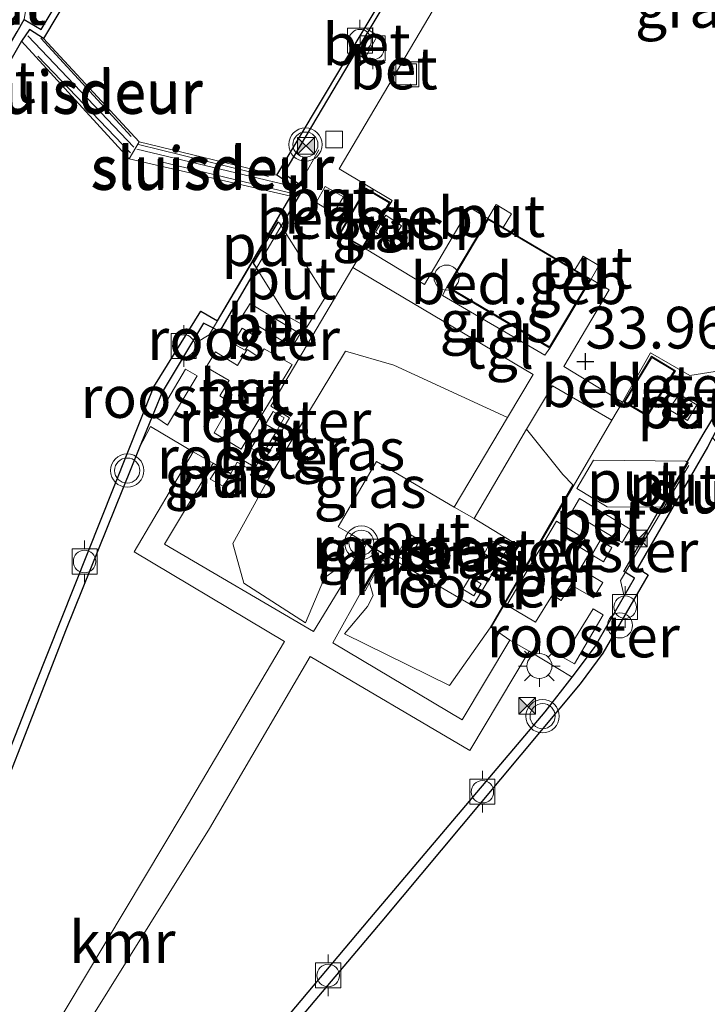
# Model space of a CAD drawing. Units: metres. Extents: x 184975 to 190011, y 349998 to 356252.
# Drawn here: x 189251 to 189292, y 350260 to 350319 of the extents above; entities that cross this region are included whole.
import ezdxf
from ezdxf.enums import TextEntityAlignment as Align

# ---------------------------------------------------------------- set-up
doc = ezdxf.new("R2010")
doc.units = ezdxf.units.M
doc.linetypes.add('IE-TERREINAFSCHEIDING', pattern=[10, 8, -2])
doc.layers.get('0').update_dxf_attribs({"lineweight": 25})
for name, color, linetype, lineweight in [('B-ME-AL-OVERIG-S-B1', 7, 'Continuous', 18), ('B-ME-GW-HOOGTEPUNT-S-B1', 10, 'Continuous', 25), ('B-ME-GW-KRUINLIJN-L-B1', 93, 'Continuous', 18), ('B-ME-GW-TEENLIJN-L-B1', 93, 'Continuous', 18), ('B-ME-IE-GRASLAND-GV-B6', 93, 'Continuous', 18), ('B-ME-IE-INRICHTINGSELEMENT-GV-B6', 253, 'Continuous', 18), ('B-ME-IE-INRICHTINGSELEMENT-S-B1', 253, 'Continuous', 18), ('B-ME-IE-MEUBILAIR_WEGMEUBILAIR-LICHTMAST-S-B1', 8, 'Continuous', 18), ('B-ME-IE-TERREINAFSCHEIDING-RASTERHEKWERK-L-B1', 8, 'IE-TERREINAFSCHEIDING', 18), ('B-ME-KG-KADASTRAAL-DAKRAND-L-B1', 13, 'Continuous', 18), ('B-ME-KW-SLUIS-GV-B6', 173, 'Continuous', 18), ('B-ME-KW-SLUIS-L-B1', 173, 'Continuous', 18), ('B-ME-MW-MUUR-GV-B6', 8, 'IE-TERREINAFSCHEIDING-KUNSTMATIG', 18), ('B-ME-MW-MUUR-L-B1', 8, 'IE-TERREINAFSCHEIDING-KUNSTMATIG', 18), ('B-ME-OB-WATERLIJN-L-B1', 133, 'OB-WATERLIJN', 18), ('B-ME-OG-BEBOUWING-GV-B6', 173, 'Continuous', 18), ('B-ME-OG-WATER-GV-B6', 153, 'Continuous', 18), ('B-ME-VH-VERH_SOORT-BETON-OVERIG-GV-B6', 8, 'IE-TERREINAFSCHEIDING-NATUURLIJK-HOUTWAL', 18), ('B-ME-VH-VERH_SOORT-TEGELS-GV-B6', 8, 'Continuous', 18), ('B-ME-VV-BOLDER-S-B1', 213, 'Continuous', 18), ('B-ME-VV-KADEMUUR-GV-B6', 10, 'Continuous', 25), ('B-ME-VV-KOLK-S-B1', 8, 'Continuous', 18), ('B-ME-VW-MEUBILAIR_WEGMEUBILAIR-VERKEERSLICHT-S-B1', 13, 'Continuous', 18)]:
    doc.layers.add(name, color=color, linetype=linetype, lineweight=lineweight)
doc.styles.add('NLCS-ISO', font='NLCS-ISO.TTF')
doc.linetypes.add('IE-TERREINAFSCHEIDING-KUNSTMATIG', pattern='A,4,[82,NLCS.SHX,S=0.75,R=90,X=0,Y=0],4,-2', length=10)
doc.linetypes.add('IE-TERREINAFSCHEIDING-NATUURLIJK-HOUTWAL', pattern='A,7,-1.5,[67,NLCS.SHX,S=0.75,R=45,X=0,Y=0],-1.5,7,-1.5,[70,NLCS.SHX,S=0.75,R=0,X=0,Y=0],-1.5', length=20)
doc.linetypes.add('OB-WATERLIJN', pattern='A,10,[32,NLCS.SHX,S=2,R=0,X=0,Y=0],-12', length=22)

# ---------------------------------------------------------------- blocks, each defined once
blk = doc.blocks.new('bolder')
for p, q in [((-0.75, 0.75), (-0.75, -0.75)), ((0.75, 0.75), (-0.75, 0.75)), ((0.75, -0.75), (0.75, 0.75)), ((-0.75, 0), (-1.25, 0)), ((0.75, 0), (1.25, 0)), ((-0.75, -0.75), (0.75, -0.75))]:
    blk.add_line(p, q)
blk.add_circle((0, 0), 0.673)
blk = doc.blocks.new('kast')
blk.add_line((-0.75, -0.75), (0.75, 0.75))
blk.add_lwpolyline([(-0.75, 0.75), (0.75, 0.75), (0.75, -0.75), (-0.75, -0.75)], close=True)
blk = doc.blocks.new('dtb')
blk.add_circle((0, 0), 0.75)
blk = doc.blocks.new('put')
for p, q in [((0.75, 0.75), (-0.75, 0.75)), ((-0.75, 0.75), (-0.75, -0.75)), ((0.75, -0.75), (0.75, 0.75)), ((-0.75, -0.75), (0.75, -0.75))]:
    blk.add_line(p, q)
blk.add_lwpolyline([(-0.625, 0.625), (0.625, 0.625), (0.625, -0.625), (-0.625, -0.625)], close=True)
blk = doc.blocks.new('camera')
h = blk.add_hatch(color=256)
h.paths.add_polyline_path([(0.5, 0.5), (-0.5, 0.5), (0, 0)])
h.paths.add_polyline_path([(0, 0), (-0.5, -0.5), (0.5, -0.5)])
for p, q in [((-0.5, 0.5), (0.5, -0.5)), ((0.5, 0.5), (-0.5, -0.5))]:
    blk.add_line(p, q)
blk.add_lwpolyline([(-0.5, 0.5), (0.5, 0.5), (0.5, -0.5), (-0.5, -0.5)], close=True)
blk = doc.blocks.new('verkeerslicht')
for radius in [1, 0.75]:
    blk.add_circle((0, 0), radius)
blk = doc.blocks.new('hoogtepunt')
for p, q in [((-0.5, 0), (0.5, 0)), ((0, 0.5), (0, -0.5))]:
    blk.add_line(p, q)
blk = doc.blocks.new('kolk')
blk.add_lwpolyline([(-0.5, -0.5), (0.5, -0.5), (0.5, 0.5), (-0.5, 0.5)], close=True)
blk = doc.blocks.new('lantaarnpaal')
for p, q in [((0, 0.75), (0, 1.25)), ((-0.884, 0.884), (-0.53, 0.53)), ((0.53, 0.53), (0.884, 0.884)), ((-0.75, 0), (-1.25, 0)), ((0.75, 0), (1.25, 0)), ((-0.53, -0.53), (-0.884, -0.884)), ((0.53, -0.53), (0.884, -0.884)), ((0, -0.75), (0, -1.25))]:
    blk.add_line(p, q)
blk.add_circle((0, 0), 0.75)

msp = doc.modelspace()

# ---------------------------------------------------------------- linework, layer by layer
at = {"layer": 'B-ME-GW-KRUINLIJN-L-B1'}
for p, q in [((189271.851, 350287.935, 34.786), (189271.707, 350287.694, 34.626)), ((189273.127, 350287.164, 34.777), (189273, 350286.961, 34.551))]:
    msp.add_line(p, q, dxfattribs=at)
at = {"layer": 'B-ME-GW-TEENLIJN-L-B1'}
for points in [[(189271.011, 350286.536, 34.735), (189270.126, 350286.271, 34.623), (189269.452, 350285.795, 34.518), (189268.328, 350283.106, 34.07), (189264.64, 350285.491, 34.08), (189263.977, 350287.859, 34.07), (189266.112, 350291.738, 34.087), (189270.727, 350299.38, 34.105), (189273.602, 350298.527, 34.124), (189280.407, 350295.405, 34.07)], [(189281.558, 350294.705, 34.03), (189283.733, 350291.981, 34.053), (189284.332, 350291.362, 34.028), (189279.388, 350282.814, 34.041), (189276.939, 350279.362, 34.057), (189270.657, 350282.455, 34.072), (189272.038, 350284.086, 34.499), (189272.382, 350284.751, 34.601), (189272.15, 350285.505, 34.726)]]:
    msp.add_polyline3d(points, dxfattribs=at)
at = {"layer": 'B-ME-IE-GRASLAND-GV-B6'}
for points in [[(189312.533, 350331.214, 34.051), (189301.576, 350312.933, 34.054), (189292.849, 350298.16, 34.088), (189291.322, 350297.926, 34.092), (189288.976, 350299.276, 34.046), (189287.303, 350296.33, 34.057), (189283.795, 350298.465, 33.988), (189286.508, 350303.05, 33.952), (189285.417, 350303.681, 33.98), (189285.874, 350304.512, 33.992), (189284.944, 350305.07, 33.981), (189284.456, 350304.247, 33.982), (189280.16, 350306.779, 33.988), (189280.653, 350307.609, 34.009), (189279.746, 350308.149, 34.028), (189279.231, 350307.327, 33.99), (189278.166, 350307.986, 33.999), (189275.45, 350303.366, 33.992), (189271.862, 350305.552, 34.035), (189273.512, 350308.402, 34.089), (189270.329, 350310.291, 34.111), (189277.008, 350321.599, 34.056)], [(189273.134, 350307.515, 33.991), (189272.507, 350306.498, 34.01), (189273.457, 350305.906, 33.997), (189274.076, 350306.879, 33.987), (189273.134, 350307.515, 33.991)], [(189280.407, 350295.405, 34.07), (189273.602, 350298.527, 34.124), (189270.727, 350299.38, 34.105), (189266.112, 350291.738, 34.087), (189263.977, 350287.859, 34.07), (189264.64, 350285.491, 34.08), (189268.328, 350283.106, 34.07), (189269.452, 350285.795, 34.518), (189270.126, 350286.271, 34.623), (189271.011, 350286.536, 34.735), (189270.57, 350285.784, 34.231), (189270.719, 350285.714, 34.143), (189268.799, 350282.592, 34.071), (189259.883, 350287.825, 34.081), (189262.786, 350292.671, 34.075), (189263.843, 350292.05, 34.083), (189264.239, 350292.722, 34.097), (189265.381, 350292.077, 34.089), (189267.365, 350295.374, 34.091), (189266.239, 350296.089, 34.111), (189271.154, 350304.382, 34.042), (189281.947, 350297.983, 33.961), (189280.407, 350295.405, 34.07)], [(189282.943, 350299.551, 33.841), (189282.656, 350299.129, 33.972), (189276.521, 350302.709, 34.015), (189276.787, 350303.199, 34.01), (189282.943, 350299.551, 33.841)], [(189280.407, 350295.405, 34.07), (189277.214, 350290.038, 34.928), (189272.578, 350292.771, 34.898), (189270.279, 350288.86, 34.9), (189270.987, 350288.457, 34.792), (189271.851, 350287.935, 34.786), (189271.707, 350287.694, 34.626), (189271.337, 350287.083, 34.773), (189271.011, 350286.536, 34.735), (189270.126, 350286.271, 34.623), (189269.452, 350285.795, 34.518), (189268.328, 350283.106, 34.07), (189264.64, 350285.491, 34.08), (189263.977, 350287.859, 34.07), (189266.112, 350291.738, 34.087), (189270.727, 350299.38, 34.105), (189273.602, 350298.527, 34.124), (189280.407, 350295.405, 34.07)], [(189286.665, 350295.245, 34.025), (189279.435, 350282.837, 34.108), (189280.546, 350282.077, 34.025), (189277.694, 350277.292, 34.039), (189269.953, 350281.903, 34.052), (189271.742, 350285.098, 34.146), (189271.894, 350285.018, 34.169), (189272.15, 350285.505, 34.726), (189272.382, 350284.751, 34.601), (189272.038, 350284.086, 34.499), (189270.657, 350282.455, 34.072), (189276.939, 350279.362, 34.057), (189279.388, 350282.814, 34.041), (189284.332, 350291.362, 34.028), (189283.733, 350291.981, 34.053), (189281.558, 350294.705, 34.03), (189283.117, 350297.302, 33.956), (189286.665, 350295.245, 34.025)], [(189210.694, 350194.771, 34.218), (189234.52, 350237.426, 34.035), (189239.696, 350248.917, 34.054), (189246.957, 350264.936, 34.05), (189248.003, 350267.387, 34.041), (189253.996, 350282.721, 34.033), (189258.362, 350293.57, 34.092), (189259.047, 350294.868, 34.08), (189261.602, 350293.344, 34.05)], [(189272.15, 350285.505, 34.726), (189272.805, 350286.65, 34.71), (189273, 350286.961, 34.551), (189273.127, 350287.164, 34.777), (189273.669, 350286.836, 34.773), (189278.348, 350284.127, 34.793), (189280.671, 350287.982, 34.787), (189278.412, 350289.361, 34.948), (189281.558, 350294.705, 34.03), (189283.733, 350291.981, 34.053), (189284.332, 350291.362, 34.028), (189279.388, 350282.814, 34.041), (189276.939, 350279.362, 34.057), (189270.657, 350282.455, 34.072), (189272.038, 350284.086, 34.499), (189272.382, 350284.751, 34.601), (189272.15, 350285.505, 34.726)], [(189261.602, 350293.344, 34.05), (189258.057, 350287.35, 34.07), (189267.061, 350281.984, 34.029), (189260.993, 350271.726, 34.087), (189252.896, 350258.174, 34.062), (189239.553, 350235.695, 34.062), (189225.628, 350212.361, 34.042)], [(189263.103, 350292.456, 34.132), (189262.618, 350291.701, 34.123), (189263.395, 350291.282, 34.112), (189263.878, 350292.019, 34.125), (189263.103, 350292.456, 34.132)], [(189273.127, 350287.164, 34.777), (189273, 350286.961, 34.551), (189272.848, 350287.015, 34.216), (189272.975, 350287.24, 34.113), (189271.969, 350287.847, 34.116), (189271.847, 350287.625, 34.184), (189271.707, 350287.694, 34.626), (189271.851, 350287.935, 34.786), (189273.127, 350287.164, 34.777)], [(189226.446, 350210.232, 34.054), (189236.344, 350227.118, 34.098), (189255.433, 350259.333, 34.103), (189262.582, 350270.795, 34.061), (189268.611, 350281.1, 34.02), (189278.16, 350275.459, 34.03), (189281.721, 350281.405, 34.031), (189284.279, 350279.844, 34.117), (189282.671, 350277.775, 34.033), (189272.174, 350265.384, 34.025), (189263.624, 350255.222, 34.054), (189254.469, 350242.975, 34.008), (189244.424, 350229.594, 34.025), (189236.257, 350218.66, 34.012), (189226.137, 350205.219, 34.071)]]:
    msp.add_polyline3d(points, dxfattribs=at)
at = {"layer": 'B-ME-IE-INRICHTINGSELEMENT-GV-B6'}
for points in [[(189269.995, 350307.632, 34.072), (189268.954, 350308.27, 34.064), (189269.496, 350309.242, 34.071), (189270.596, 350308.614, 34.062), (189269.995, 350307.632, 34.072)], [(189280.16, 350306.779, 33.988), (189279.231, 350307.327, 33.99), (189279.746, 350308.149, 34.028), (189280.653, 350307.609, 34.009), (189280.16, 350306.779, 33.988)], [(189273.134, 350307.515, 33.991), (189274.076, 350306.879, 33.987), (189273.457, 350305.906, 33.997), (189272.507, 350306.498, 34.01), (189273.134, 350307.515, 33.991)], [(189266.875, 350306.877, 34.124), (189265.39, 350304.338, 34.12), (189265.198, 350304.644, 34.08), (189266.664, 350307.093, 34.068), (189266.781, 350307.026, 34.067), (189266.875, 350306.877, 34.124)], [(189265.39, 350304.338, 34.12), (189266.875, 350306.877, 34.124), (189269.546, 350302.653, 34.088), (189268.404, 350300.809, 34.093), (189267.158, 350301.517, 34.085), (189265.39, 350304.338, 34.12)], [(189285.417, 350303.681, 33.98), (189284.456, 350304.247, 33.982), (189284.944, 350305.07, 33.981), (189285.874, 350304.512, 33.992), (189285.417, 350303.681, 33.98)], [(189267.525, 350299.639, 34.081), (189264.531, 350301.471, 34.077), (189265.012, 350302.229, 34.075), (189268.003, 350300.416, 34.079), (189267.525, 350299.639, 34.081)], [(189265.257, 350300.311, 34.078), (189264.719, 350299.444, 34.083), (189263.973, 350299.841, 34.079), (189264.533, 350300.746, 34.082), (189265.257, 350300.311, 34.078)], [(189264.48, 350293.5, 34.084), (189262.857, 350294.493, 34.094), (189263.873, 350296.255, 34.079), (189263.187, 350296.691, 34.096), (189263.745, 350297.613, 34.076), (189262.37, 350298.426, 34.084), (189262.926, 350299.34, 34.089), (189264.262, 350298.52, 34.086), (189264.83, 350299.466, 34.09), (189265.529, 350299.016, 34.083), (189265.854, 350299.519, 34.082), (189267.528, 350298.575, 34.089), (189264.48, 350293.5, 34.084)], [(189261.844, 350297.892, 34.069), (189260.062, 350294.942, 34.074), (189259.416, 350295.379, 34.069), (189261.14, 350298.292, 34.067), (189261.844, 350297.892, 34.069)], [(189291.191, 350295.224, 34.039), (189290.082, 350295.877, 34.033), (189290.687, 350296.801, 34.044), (189291.745, 350296.168, 34.04), (189291.191, 350295.224, 34.039)], [(189267.048, 350295.389, 34.083), (189266.597, 350294.614, 34.083), (189265.931, 350295.013, 34.08), (189266.38, 350295.765, 34.087), (189267.048, 350295.389, 34.083)], [(189265.754, 350293.188, 34.077), (189265.075, 350293.574, 34.075), (189265.931, 350295.013, 34.08), (189266.597, 350294.614, 34.083), (189265.754, 350293.188, 34.077)], [(189265.754, 350293.188, 34.077), (189265.32, 350292.415, 34.09), (189264.618, 350292.836, 34.071), (189265.075, 350293.574, 34.075), (189265.754, 350293.188, 34.077)], [(189263.103, 350292.456, 34.132), (189263.878, 350292.019, 34.125), (189263.395, 350291.282, 34.112), (189262.618, 350291.701, 34.123), (189263.103, 350292.456, 34.132)], [(189277.214, 350290.038, 34.928), (189278.412, 350289.361, 34.948), (189280.671, 350287.982, 34.787), (189278.348, 350284.127, 34.793), (189273.669, 350286.836, 34.773), (189273.127, 350287.164, 34.777), (189271.851, 350287.935, 34.786), (189270.987, 350288.457, 34.792), (189270.279, 350288.86, 34.9), (189272.578, 350292.771, 34.898), (189277.214, 350290.038, 34.928)], [(189291.169, 350292.728, 34.101), (189289.604, 350290.025, 34.101), (189286.373, 350290.046, 34.053), (189284.559, 350291.151, 34.057), (189285.574, 350292.846, 34.057), (189291.091, 350292.779, 34.063), (189291.169, 350292.728, 34.101)], [(189289.604, 350290.025, 34.101), (189291.169, 350292.728, 34.101), (189291.232, 350292.687, 34.064), (189289.671, 350290.025, 34.072), (189289.604, 350290.025, 34.101)], [(189287.285, 350287.911, 34.049), (189284.252, 350289.736, 34.054), (189284.727, 350290.543, 34.052), (189287.764, 350288.724, 34.061), (189287.285, 350287.911, 34.049)], [(189285.563, 350284.596, 34.061), (189284.216, 350285.384, 34.05), (189283.626, 350284.447, 34.06), (189283.106, 350284.784, 34.053), (189282.09, 350283.156, 34.046), (189280.373, 350284.157, 34.049), (189283.351, 350289.186, 34.064), (189285.072, 350288.112, 34.063), (189284.765, 350287.62, 34.056), (189285.317, 350287.283, 34.064), (189284.757, 350286.337, 34.053), (189286.125, 350285.528, 34.055), (189285.563, 350284.596, 34.061)], [(189275.177, 350288.048, 35.003), (189274.437, 350286.786, 35.016), (189273.778, 350287.126, 35.007), (189274.536, 350288.432, 34.999), (189275.177, 350288.048, 35.003)], [(189280.129, 350287.651, 35.002), (189279.666, 350286.874, 35.004), (189279.016, 350287.26, 34.999), (189279.459, 350288.039, 34.999), (189280.129, 350287.651, 35.002)], [(189286.672, 350287.614, 34.04), (189286.169, 350286.762, 34.052), (189285.462, 350287.182, 34.042), (189285.964, 350288.035, 34.039), (189286.672, 350287.614, 34.04)], [(189278.839, 350285.439, 35.009), (189278.41, 350284.728, 35.004), (189277.74, 350285.12, 35.005), (189278.183, 350285.833, 35.003), (189278.839, 350285.439, 35.009)], [(189286.151, 350283.584, 34.047), (189284.418, 350280.66, 34.042), (189283.744, 350281.022, 34.04), (189285.552, 350283.941, 34.035), (189286.151, 350283.584, 34.047)]]:
    msp.add_polyline3d(points, dxfattribs=at)
at = {"layer": 'B-ME-IE-TERREINAFSCHEIDING-RASTERHEKWERK-L-B1'}
for p, q in [((189257.84, 350311.257, 34.097), (189251.468, 350317.909, 34.137)), ((189252.469, 350318.113, 34.168), (189258.25, 350311.842, 34.159)), ((189258.329, 350311.749, 34.159), (189266.671, 350309.7, 34.109)), ((189268.142, 350309.672, 34.065), (189269.124, 350311.43, 34.071)), ((189267.389, 350308.866, 34.115), (189257.961, 350311.121, 34.096))]:
    msp.add_line(p, q, dxfattribs=at)
for points in [[(189271.217, 350317.294, 34.059), (189271.306, 350317.242, 34.067), (189271.866, 350316.911, 34.062), (189272.641, 350318.277, 34.039), (189272.109, 350318.591, 34.058), (189271.992, 350318.66, 34.036)], [(189261.795, 350299.898, 34.071), (189262.564, 350300.353, 34.063), (189267.428, 350308.538, 34.06)], [(189287.382, 350284.785, 34.051), (189287.188, 350285.645, 34.054), (189292.074, 350293.854, 34.059)]]:
    msp.add_polyline3d(points, dxfattribs=at)
at = {"layer": 'B-ME-KG-KADASTRAAL-DAKRAND-L-B1'}
for points in [[(189270.402, 350306.407, 36.457), (189271.96, 350309.072, 36.457), (189273.338, 350308.266, 36.457), (189271.765, 350305.641, 36.457), (189270.402, 350306.407, 36.457)], [(189282.931, 350299.629, 37.27), (189276.857, 350303.22, 37.27), (189279.249, 350307.259, 37.27), (189285.348, 350303.663, 37.27), (189282.931, 350299.629, 37.27)], [(189288.775, 350295.553, 36.448), (189287.449, 350296.342, 36.448), (189289.05, 350299.004, 36.448), (189290.389, 350298.189, 36.448), (189288.775, 350295.553, 36.448)]]:
    msp.add_polyline3d(points, dxfattribs=at)
at = {"layer": 'B-ME-KW-SLUIS-GV-B6'}
for points in [[(189252.644, 350318.107, 20.675), (189258.37, 350311.917, 20.675), (189257.761, 350310.895, 32.345), (189251.33, 350317.933, 32.345), (189251.794, 350318.648, 20.675), (189252.644, 350318.107, 20.675)], [(189266.608, 350309.921, 20.675), (189267.742, 350309.155, 32.345), (189267.452, 350308.661, 32.345), (189257.761, 350310.895, 32.345), (189258.37, 350311.917, 20.675), (189266.608, 350309.921, 20.675)]]:
    msp.add_polyline3d(points, dxfattribs=at)
at = {"layer": 'B-ME-KW-SLUIS-L-B1'}
for p, q in [((189258.047, 350311.595, 34.097), (189251.694, 350318.259, 34.138)), ((189267.326, 350309.29, 34.115), (189258.23, 350311.47, 34.096))]:
    msp.add_line(p, q, dxfattribs=at)
at = {"layer": 'B-ME-MW-MUUR-GV-B6'}
for points in [[(189271.847, 350287.625, 34.184), (189270.719, 350285.714, 34.143), (189270.57, 350285.784, 34.231), (189271.011, 350286.536, 34.735), (189271.337, 350287.083, 34.773), (189271.707, 350287.694, 34.626), (189271.847, 350287.625, 34.184)], [(189273, 350286.961, 34.551), (189272.805, 350286.65, 34.71), (189272.15, 350285.505, 34.726), (189271.894, 350285.018, 34.169), (189271.742, 350285.098, 34.146), (189272.848, 350287.015, 34.216), (189273, 350286.961, 34.551)]]:
    msp.add_polyline3d(points, dxfattribs=at)
at = {"layer": 'B-ME-MW-MUUR-L-B1'}
for p, q in [((189270.665, 350285.798, 35.034), (189271.777, 350287.644, 35.008)), ((189271.809, 350285.094, 34.995), (189272.903, 350286.985, 34.991))]:
    msp.add_line(p, q, dxfattribs=at)
at = {"layer": 'B-ME-OB-WATERLIJN-L-B1'}
msp.add_line((189273.202, 350352.544, 20.675), (189252.644, 350318.107, 20.675), dxfattribs=at)
for points in [[(189287.571, 350345.003, 20.675), (189266.608, 350309.921, 20.675), (189258.37, 350311.917, 20.675), (189252.644, 350318.107, 20.675)], [(189180.223, 350233.893, 32.345), (189192.489, 350237.01, 32.345), (189203.695, 350251.509, 32.345), (189214.115, 350264.951, 32.345), (189225.364, 350279.523, 32.345), (189237.5, 350295.249, 32.345), (189245.261, 350305.391, 32.345), (189247.925, 350310.12, 32.345), (189247.125, 350310.642, 32.345), (189251.33, 350317.933, 32.345), (189257.761, 350310.895, 32.345), (189267.452, 350308.661, 32.345), (189263.059, 350301.199, 32.345), (189262.059, 350301.766, 32.345), (189259.237, 350297.231, 32.345), (189252.129, 350279.325, 32.345), (189246.565, 350265.226, 32.345), (189237.838, 350245.981, 32.345), (189233.845, 350237.126, 32.345), (189210.059, 350194.398, 32.345)], [(189180.223, 350233.893, 32.345), (189192.489, 350237.01, 32.345), (189203.695, 350251.509, 32.345), (189214.115, 350264.951, 32.345), (189225.364, 350279.523, 32.345), (189237.5, 350295.249, 32.345), (189245.261, 350305.391, 32.345), (189247.925, 350310.12, 32.345), (189247.125, 350310.642, 32.345), (189251.33, 350317.933, 32.345), (189257.761, 350310.895, 32.345), (189267.452, 350308.661, 32.345), (189263.059, 350301.199, 32.345), (189262.059, 350301.766, 32.345), (189259.237, 350297.231, 32.345), (189252.129, 350279.325, 32.345), (189246.565, 350265.226, 32.345), (189237.838, 350245.981, 32.345), (189233.845, 350237.126, 32.345), (189210.059, 350194.398, 32.345)], [(189230.145, 350209.389, 32.345), (189240.656, 350223.345, 32.345), (189252.812, 350239.72, 32.345), (189264.004, 350254.726, 32.345), (189272.897, 350265.242, 32.345), (189284.774, 350279.454, 32.345), (189286.131, 350281.299, 32.345), (189288.836, 350285.977, 32.345), (189288.191, 350286.387, 32.345), (189292.38, 350293.621, 32.345), (189292.681, 350294.204, 32.346), (189298.718, 350286.63, 32.345), (189308.202, 350284.552, 32.345), (189303.402, 350276.633, 32.345), (189302.514, 350277.158, 32.345), (189299.916, 350272.95, 32.345), (189299.096, 350271.078, 32.345), (189295.141, 350261.337, 32.345), (189289.742, 350248.807, 32.345), (189284.358, 350236.605, 32.345), (189276.121, 350222.795, 32.345), (189268.832, 350210.683, 32.345)], [(189230.145, 350209.389, 32.345), (189240.656, 350223.345, 32.345), (189252.812, 350239.72, 32.345), (189264.004, 350254.726, 32.345), (189272.897, 350265.242, 32.345), (189284.774, 350279.454, 32.345), (189286.131, 350281.299, 32.345), (189288.836, 350285.977, 32.345), (189288.191, 350286.387, 32.345), (189292.38, 350293.621, 32.345), (189292.681, 350294.204, 32.346), (189298.718, 350286.63, 32.345), (189308.202, 350284.552, 32.345), (189303.402, 350276.633, 32.345), (189302.514, 350277.158, 32.345), (189299.916, 350272.95, 32.345), (189299.096, 350271.078, 32.345), (189295.141, 350261.337, 32.345), (189289.742, 350248.807, 32.345), (189284.358, 350236.605, 32.345), (189276.121, 350222.795, 32.345), (189268.832, 350210.683, 32.345)]]:
    msp.add_polyline3d(points, dxfattribs=at)
at = {"layer": 'B-ME-OG-BEBOUWING-GV-B6'}
for points in [[(189271.942, 350309.14, 34.07), (189273.407, 350308.284, 34.05), (189271.783, 350305.574, 34.08), (189270.333, 350306.388, 34.1), (189271.942, 350309.14, 34.07)], [(189280.16, 350306.779, 33.988), (189284.456, 350304.247, 33.982), (189285.417, 350303.681, 33.98), (189282.943, 350299.551, 33.841), (189276.787, 350303.199, 34.01), (189279.231, 350307.327, 33.99), (189280.16, 350306.779, 33.988)], [(189289.033, 350299.073, 34.13), (189290.473, 350298.196, 34.06), (189288.801, 350295.479, 34.06), (189287.38, 350296.325, 34.06), (189289.033, 350299.073, 34.13)]]:
    msp.add_polyline3d(points, dxfattribs=at)
at = {"layer": 'B-ME-OG-WATER-GV-B6'}
for points in [[(189287.571, 350345.003, 20.675), (189266.608, 350309.921, 20.675), (189258.37, 350311.917, 20.675), (189252.644, 350318.107, 20.675), (189273.202, 350352.544, 20.675), (189287.571, 350345.003, 20.675)], [(189180.223, 350233.893, 32.345), (189192.489, 350237.01, 32.345), (189203.695, 350251.509, 32.345), (189214.115, 350264.951, 32.345), (189225.364, 350279.523, 32.345), (189237.5, 350295.249, 32.345), (189245.261, 350305.391, 32.345), (189247.925, 350310.12, 32.345), (189247.125, 350310.642, 32.345), (189251.33, 350317.933, 32.345), (189257.761, 350310.895, 32.345), (189267.452, 350308.661, 32.345), (189263.059, 350301.199, 32.345), (189262.059, 350301.766, 32.345), (189259.237, 350297.231, 32.345), (189252.129, 350279.325, 32.345), (189246.565, 350265.226, 32.345), (189237.838, 350245.981, 32.345), (189233.845, 350237.126, 32.345), (189210.059, 350194.398, 32.345)], [(189180.223, 350233.893, 32.345), (189192.489, 350237.01, 32.345), (189203.695, 350251.509, 32.345), (189214.115, 350264.951, 32.345), (189225.364, 350279.523, 32.345), (189237.5, 350295.249, 32.345), (189245.261, 350305.391, 32.345), (189247.925, 350310.12, 32.345), (189247.125, 350310.642, 32.345), (189251.33, 350317.933, 32.345), (189257.761, 350310.895, 32.345), (189267.452, 350308.661, 32.345), (189263.059, 350301.199, 32.345), (189262.059, 350301.766, 32.345), (189259.237, 350297.231, 32.345), (189252.129, 350279.325, 32.345), (189246.565, 350265.226, 32.345), (189237.838, 350245.981, 32.345), (189233.845, 350237.126, 32.345), (189210.059, 350194.398, 32.345)], [(189230.145, 350209.389, 32.345), (189240.656, 350223.345, 32.345), (189252.812, 350239.72, 32.345), (189264.004, 350254.726, 32.345), (189272.897, 350265.242, 32.345), (189284.774, 350279.454, 32.345), (189286.131, 350281.299, 32.345), (189288.836, 350285.977, 32.345), (189288.191, 350286.387, 32.345), (189292.38, 350293.621, 32.345), (189292.681, 350294.204, 32.346), (189298.718, 350286.63, 32.345), (189308.202, 350284.552, 32.345), (189303.402, 350276.633, 32.345), (189302.514, 350277.158, 32.345), (189299.916, 350272.95, 32.345), (189299.096, 350271.078, 32.345), (189295.141, 350261.337, 32.345), (189289.742, 350248.807, 32.345), (189284.358, 350236.605, 32.345), (189276.121, 350222.795, 32.345), (189268.832, 350210.683, 32.345)], [(189230.145, 350209.389, 32.345), (189240.656, 350223.345, 32.345), (189252.812, 350239.72, 32.345), (189264.004, 350254.726, 32.345), (189272.897, 350265.242, 32.345), (189284.774, 350279.454, 32.345), (189286.131, 350281.299, 32.345), (189288.836, 350285.977, 32.345), (189288.191, 350286.387, 32.345), (189292.38, 350293.621, 32.345), (189292.681, 350294.204, 32.346), (189298.718, 350286.63, 32.345), (189308.202, 350284.552, 32.345), (189303.402, 350276.633, 32.345), (189302.514, 350277.158, 32.345), (189299.916, 350272.95, 32.345), (189299.096, 350271.078, 32.345), (189295.141, 350261.337, 32.345), (189289.742, 350248.807, 32.345), (189284.358, 350236.605, 32.345), (189276.121, 350222.795, 32.345), (189268.832, 350210.683, 32.345)]]:
    msp.add_polyline3d(points, dxfattribs=at)
at = {"layer": 'B-ME-VH-VERH_SOORT-BETON-OVERIG-GV-B6'}
for points in [[(189272.86, 350352.719, 34.12), (189270.581, 350348.932, 34.147), (189269.534, 350347.178, 34.148), (189269.166, 350347.395, 34.037), (189268.364, 350346.029, 34.05), (189268.723, 350345.817, 34.149), (189261.149, 350333.122, 34.159), (189260.833, 350333.309, 34.043), (189259.634, 350331.306, 34.047), (189259.953, 350331.118, 34.158), (189257.614, 350327.201, 34.157), (189257.283, 350327.396, 34.049), (189256.479, 350326.035, 34.041), (189256.804, 350325.843, 34.157), (189252.498, 350318.629, 34.155), (189251.483, 350319.23, 34.13), (189251.979, 350322.288, 34.087), (189253.845, 350325.477, 34.067), (189263.539, 350342.051, 34.075), (189270.565, 350353.894, 34.109), (189272.86, 350352.719, 34.12)], [(189251.979, 350322.288, 34.087), (189251.483, 350319.23, 34.13), (189251.069, 350318.492, 34.138), (189250.045, 350316.76, 34.141), (189245.079, 350317.181, 34.071), (189243.94, 350315.317, 34.07), (189245.154, 350314.552, 34.064), (189248.561, 350314.249, 34.146), (189246.317, 350310.453, 34.154), (189246.557, 350310.296, 34.152), (189246.58, 350310.281, 34.052), (189247.126, 350309.925, 34.147), (189244.738, 350305.685, 34.168), (189243.49, 350304.067, 34.143), (189238.496, 350307.122, 34.079), (189243.345, 350315.218, 34.067), (189248.23, 350323.447, 34.122), (189250.595, 350321.964, 34.113), (189251.975, 350322.29, 34.112), (189253.402, 350324.785, 34.123), (189263.539, 350342.051, 34.075), (189253.845, 350325.477, 34.067), (189251.979, 350322.288, 34.087)], [(189277.008, 350321.599, 34.056), (189270.329, 350310.291, 34.111), (189273.512, 350308.402, 34.089), (189271.862, 350305.552, 34.035), (189271.154, 350304.382, 34.042), (189266.239, 350296.089, 34.111), (189267.365, 350295.374, 34.091), (189265.381, 350292.077, 34.089), (189264.239, 350292.722, 34.097), (189263.843, 350292.05, 34.083), (189262.786, 350292.671, 34.075), (189261.602, 350293.344, 34.05), (189259.047, 350294.868, 34.08), (189258.362, 350293.57, 34.092), (189259.752, 350296.923, 34.107), (189262.225, 350301.06, 34.109), (189262.77, 350300.777, 34.113), (189262.805, 350300.758, 34.076), (189263.179, 350300.559, 34.113), (189265.39, 350304.338, 34.12), (189267.158, 350301.517, 34.085), (189268.404, 350300.809, 34.093), (189269.546, 350302.653, 34.088), (189266.875, 350306.877, 34.124), (189267.996, 350308.793, 34.128), (189268.258, 350309.198, 34.129), (189267.869, 350309.433, 34.13), (189267.337, 350309.786, 34.119), (189267.017, 350310.037, 34.115), (189271.306, 350317.242, 34.067), (189271.866, 350316.911, 34.062), (189272.641, 350318.277, 34.039), (189272.109, 350318.591, 34.058), (189274.473, 350322.56, 34.031)], [(189271.306, 350317.242, 34.067), (189272.109, 350318.591, 34.058), (189272.641, 350318.277, 34.039), (189271.866, 350316.911, 34.062), (189271.306, 350317.242, 34.067)], [(189269.995, 350307.632, 34.072), (189270.596, 350308.614, 34.062), (189269.496, 350309.242, 34.071), (189268.954, 350308.27, 34.064), (189269.995, 350307.632, 34.072)], [(189271.942, 350309.14, 34.07), (189270.333, 350306.388, 34.1), (189271.783, 350305.574, 34.08), (189273.407, 350308.284, 34.05), (189271.942, 350309.14, 34.07)], [(189267.525, 350299.639, 34.081), (189268.003, 350300.416, 34.079), (189265.012, 350302.229, 34.075), (189264.531, 350301.471, 34.077), (189267.525, 350299.639, 34.081)], [(189264.48, 350293.5, 34.084), (189267.528, 350298.575, 34.089), (189265.854, 350299.519, 34.082), (189265.529, 350299.016, 34.083), (189264.83, 350299.466, 34.09), (189264.262, 350298.52, 34.086), (189262.926, 350299.34, 34.089), (189262.37, 350298.426, 34.084), (189263.745, 350297.613, 34.076), (189263.187, 350296.691, 34.096), (189263.873, 350296.255, 34.079), (189262.857, 350294.493, 34.094), (189264.48, 350293.5, 34.084)], [(189292.922, 350295.703, 34.159), (189292.128, 350294.384, 34.101), (189291.169, 350292.728, 34.101), (189291.091, 350292.779, 34.063), (189285.574, 350292.846, 34.057), (189284.559, 350291.151, 34.057), (189286.373, 350290.046, 34.053), (189289.604, 350290.025, 34.101), (189287.383, 350286.189, 34.1), (189287.453, 350286.145, 34.099), (189287.477, 350286.13, 34.065), (189288.029, 350285.779, 34.092), (189285.628, 350281.628, 34.096), (189284.279, 350279.844, 34.117), (189281.721, 350281.405, 34.031), (189280.546, 350282.077, 34.025), (189279.435, 350282.837, 34.108), (189286.665, 350295.245, 34.025), (189287.303, 350296.33, 34.057), (189288.976, 350299.276, 34.046), (189291.322, 350297.926, 34.092), (189292.849, 350298.16, 34.088)], [(189289.033, 350299.073, 34.13), (189287.38, 350296.325, 34.06), (189288.801, 350295.479, 34.06), (189290.473, 350298.196, 34.06), (189289.033, 350299.073, 34.13)], [(189291.191, 350295.224, 34.039), (189291.745, 350296.168, 34.04), (189290.687, 350296.801, 34.044), (189290.082, 350295.877, 34.033), (189291.191, 350295.224, 34.039)], [(189265.754, 350293.188, 34.077), (189266.597, 350294.614, 34.083), (189265.931, 350295.013, 34.08), (189265.075, 350293.574, 34.075), (189265.754, 350293.188, 34.077)], [(189287.285, 350287.911, 34.049), (189287.764, 350288.724, 34.061), (189284.727, 350290.543, 34.052), (189284.252, 350289.736, 34.054), (189287.285, 350287.911, 34.049)], [(189285.563, 350284.596, 34.061), (189286.125, 350285.528, 34.055), (189284.757, 350286.337, 34.053), (189285.317, 350287.283, 34.064), (189284.765, 350287.62, 34.056), (189285.072, 350288.112, 34.063), (189283.351, 350289.186, 34.064), (189280.373, 350284.157, 34.049), (189282.09, 350283.156, 34.046), (189283.106, 350284.784, 34.053), (189283.626, 350284.447, 34.06), (189284.216, 350285.384, 34.05), (189285.563, 350284.596, 34.061)]]:
    msp.add_polyline3d(points, dxfattribs=at)
at = {"layer": 'B-ME-VH-VERH_SOORT-TEGELS-GV-B6'}
for points in [[(189279.231, 350307.327, 33.99), (189276.787, 350303.199, 34.01), (189276.521, 350302.709, 34.015), (189282.656, 350299.129, 33.972), (189282.943, 350299.551, 33.841), (189285.417, 350303.681, 33.98), (189286.508, 350303.05, 33.952), (189283.795, 350298.465, 33.988), (189287.303, 350296.33, 34.057), (189286.665, 350295.245, 34.025), (189283.117, 350297.302, 33.956), (189281.558, 350294.705, 34.03), (189278.412, 350289.361, 34.948), (189277.214, 350290.038, 34.928), (189280.407, 350295.405, 34.07), (189281.947, 350297.983, 33.961), (189271.154, 350304.382, 34.042), (189271.862, 350305.552, 34.035), (189275.45, 350303.366, 33.992), (189278.166, 350307.986, 33.999), (189279.231, 350307.327, 33.99)], [(189225.628, 350212.361, 34.042), (189239.553, 350235.695, 34.062), (189252.896, 350258.174, 34.062), (189260.993, 350271.726, 34.087), (189267.061, 350281.984, 34.029), (189258.057, 350287.35, 34.07), (189261.602, 350293.344, 34.05), (189262.786, 350292.671, 34.075)], [(189262.786, 350292.671, 34.075), (189259.883, 350287.825, 34.081), (189268.799, 350282.592, 34.071), (189270.719, 350285.714, 34.143), (189271.847, 350287.625, 34.184), (189271.969, 350287.847, 34.116), (189272.975, 350287.24, 34.113), (189272.848, 350287.015, 34.216), (189271.742, 350285.098, 34.146), (189269.953, 350281.903, 34.052), (189277.694, 350277.292, 34.039), (189280.546, 350282.077, 34.025), (189281.721, 350281.405, 34.031), (189278.16, 350275.459, 34.03), (189268.611, 350281.1, 34.02), (189262.582, 350270.795, 34.061), (189255.433, 350259.333, 34.103), (189236.344, 350227.118, 34.098), (189226.446, 350210.232, 34.054)]]:
    msp.add_polyline3d(points, dxfattribs=at)
at = {"layer": 'B-ME-VV-KADEMUUR-GV-B6'}
for points in [[(189273.202, 350352.544, 20.675), (189252.644, 350318.107, 20.675), (189251.794, 350318.648, 20.675), (189251.33, 350317.933, 32.345), (189247.125, 350310.642, 32.345), (189247.925, 350310.12, 32.345), (189245.261, 350305.391, 32.345), (189237.5, 350295.249, 32.345), (189225.364, 350279.523, 32.345), (189214.115, 350264.951, 32.345), (189203.695, 350251.509, 32.345), (189192.489, 350237.01, 32.345), (189180.223, 350233.893, 32.345)], [(189210.059, 350194.398, 32.345), (189233.845, 350237.126, 32.345), (189237.838, 350245.981, 32.345), (189246.565, 350265.226, 32.345), (189252.129, 350279.325, 32.345), (189259.237, 350297.231, 32.345), (189262.059, 350301.766, 32.345), (189263.059, 350301.199, 32.345), (189267.452, 350308.661, 32.345), (189267.742, 350309.155, 32.345), (189266.608, 350309.921, 20.675), (189287.571, 350345.003, 20.675), (189287.72, 350344.887, 33.958)], [(189315.022, 350329.804, 32.344), (189294.123, 350294.421, 32.352), (189293.148, 350295.06, 32.352), (189292.681, 350294.204, 32.346), (189292.38, 350293.621, 32.345), (189288.191, 350286.387, 32.345), (189288.836, 350285.977, 32.345), (189286.131, 350281.299, 32.345), (189284.774, 350279.454, 32.345), (189272.897, 350265.242, 32.345), (189264.004, 350254.726, 32.345), (189252.812, 350239.72, 32.345), (189240.656, 350223.345, 32.345), (189230.145, 350209.389, 32.345)], [(189180.051, 350234.626, 34.126), (189192.175, 350237.933, 34.096), (189199.825, 350247.644, 34.126), (189210.842, 350261.888, 34.122), (189220.459, 350274.329, 34.122), (189230.887, 350287.81, 34.1), (189241.581, 350301.702, 34.109), (189243.49, 350304.067, 34.143), (189244.738, 350305.685, 34.168), (189247.126, 350309.925, 34.147), (189246.58, 350310.281, 34.052), (189246.557, 350310.296, 34.152), (189246.317, 350310.453, 34.154), (189248.561, 350314.249, 34.146), (189248.823, 350314.226, 34.097), (189250.335, 350316.699, 34.079), (189250.212, 350316.746, 34.081), (189250.045, 350316.76, 34.141), (189251.069, 350318.492, 34.138), (189251.483, 350319.23, 34.13), (189252.498, 350318.629, 34.155), (189256.804, 350325.843, 34.157)], [(189274.473, 350322.56, 34.031), (189272.109, 350318.591, 34.058), (189271.306, 350317.242, 34.067), (189267.017, 350310.037, 34.115), (189267.337, 350309.786, 34.119), (189267.869, 350309.433, 34.13), (189268.258, 350309.198, 34.129), (189267.996, 350308.793, 34.128), (189266.875, 350306.877, 34.124), (189266.781, 350307.026, 34.067), (189266.664, 350307.093, 34.068), (189265.198, 350304.644, 34.08), (189265.39, 350304.338, 34.12), (189263.179, 350300.559, 34.113), (189262.805, 350300.758, 34.076), (189262.77, 350300.777, 34.113), (189262.225, 350301.06, 34.109), (189259.752, 350296.923, 34.107), (189258.362, 350293.57, 34.092), (189253.996, 350282.721, 34.033), (189248.003, 350267.387, 34.041)], [(189263.624, 350255.222, 34.054), (189272.174, 350265.384, 34.025), (189282.671, 350277.775, 34.033), (189284.279, 350279.844, 34.117), (189285.628, 350281.628, 34.096), (189288.029, 350285.779, 34.092), (189287.477, 350286.13, 34.065), (189287.453, 350286.145, 34.099), (189287.383, 350286.189, 34.1), (189289.604, 350290.025, 34.101), (189289.671, 350290.025, 34.072), (189291.232, 350292.687, 34.064), (189291.169, 350292.728, 34.101), (189292.128, 350294.384, 34.101), (189292.922, 350295.703, 34.159), (189293.089, 350295.598, 34.081), (189293.925, 350295.073, 34.159), (189297.809, 350301.568, 34.155), (189298.623, 350302.929, 34.155), (189300.958, 350306.835, 34.153), (189302.166, 350308.854, 34.151), (189302.522, 350309.45, 34.151), (189309.741, 350321.605, 34.147)]]:
    msp.add_polyline3d(points, dxfattribs=at)

# ---------------------------------------------------------------- block references
at = {"layer": 'B-ME-AL-OVERIG-S-B1', "rotation": 90}
msp.add_blockref('dtb', (189287.151, 350282.949, 32.345), dxfattribs=at)
at = {"layer": 'B-ME-GW-HOOGTEPUNT-S-B1', "rotation": 90}
msp.add_blockref('hoogtepunt', (189285.076, 350298.751, 33.961), dxfattribs=at)
msp.add_blockref('hoogtepunt', (189285.076, 350298.751, 33.961), dxfattribs=at)
at = {"layer": 'B-ME-IE-INRICHTINGSELEMENT-S-B1', "rotation": 90}
for name, p in [('put', (189274.353, 350315.958, 34.107)), ('camera', (189268.353, 350311.67, 34.077)), ('dtb', (189276.768, 350303.784, 34.232)), ('camera', (189288.287, 350288.148, 34.048)), ('kast', (189272.469, 350287.375, 34.119)), ('camera', (189281.587, 350278.129, 33.843))]:
    msp.add_blockref(name, p, dxfattribs=at)
at = {"layer": 'B-ME-IE-MEUBILAIR_WEGMEUBILAIR-LICHTMAST-S-B1', "rotation": 90}
msp.add_blockref('lantaarnpaal', (189282.327, 350280.52, 33.964), dxfattribs=at)
at = {"layer": 'B-ME-VV-BOLDER-S-B1', "rotation": 90}
for p in [(189271.585, 350317.971, 34.09), (189272.348, 350317.507, 34.159), (189261.032, 350299.687, 34.067), (189255.098, 350286.78, 34.001), (189287.456, 350284.048, 34.147), (189278.914, 350272.991, 34.13), (189269.681, 350261.99, 34.13)]:
    msp.add_blockref('bolder', p, dxfattribs=at)
at = {"layer": 'B-ME-VV-KOLK-S-B1', "rotation": 90}
msp.add_blockref('kolk', (189270.047, 350312.048, 34.046), dxfattribs=at)
at = {"layer": 'B-ME-VW-MEUBILAIR_WEGMEUBILAIR-VERKEERSLICHT-S-B1', "rotation": 90}
for p in [(189268.32, 350311.749, 34.077), (189257.648, 350292.227, 34.058), (189271.668, 350287.906, 35.021), (189282.516, 350277.517, 34.027)]:
    msp.add_blockref('verkeerslicht', p, dxfattribs=at)

# ---------------------------------------------------------------- texts
at = {"layer": 'B-ME-GW-HOOGTEPUNT-S-B1', "ltscale": 0.2, "style": 'NLCS-ISO'}
msp.add_text('33.961', height=2.5, dxfattribs=at).set_placement((189285.076, 350298.751, 33.961), align=Align.BOTTOM_LEFT)
msp.add_text('33.961', height=2.5, dxfattribs=at).set_placement((189285.076, 350298.751, 33.961), align=Align.BOTTOM_LEFT)
at = {"layer": 'B-ME-IE-GRASLAND-GV-B6', "ltscale": 0.2, "style": 'NLCS-ISO'}
for p in [(189291.431, 350319.994), (189273.291, 350306.71), (189279.732, 350301.164), (189270.915, 350293.487), (189263.248, 350291.869), (189272.192, 350291.243), (189272.417, 350287.448), (189277.494, 350287.033), (189278.309, 350287.297)]:
    msp.add_text('gras', height=2.5, dxfattribs=at).set_placement(p, align=Align.MIDDLE_CENTER)
at = {"layer": 'B-ME-IE-INRICHTINGSELEMENT-GV-B6', "ltscale": 0.2, "style": 'NLCS-ISO'}
for s, p in [('put', (189250.075, 350320.175)), ('put', (189249.445, 350315.491)), ('put', (189269.767, 350308.442)), ('put', (189279.946, 350307.464)), ('put', (189273.29, 350306.704)), ('put', (189266.028, 350305.727)), ('put', (189285.17, 350304.375)), ('put', (189267.436, 350303.731)), ('put', (189266.27, 350300.937)), ('rooster', (189264.616, 350300.088)), ('rooster', (189260.621, 350296.63)), ('put', (189264.644, 350297.051)), ('put', (189290.922, 350296.013)), ('rooster', (189266.49, 350295.193)), ('put', (189265.838, 350294.097)), ('rooster', (189265.191, 350292.998)), ('put', (189263.247, 350291.866)), ('put', (189287.898, 350291.582)), ('put', (189290.42, 350291.368)), ('put', (189286.008, 350289.228)), ('put', (189275.466, 350288.441)), ('rooster', (189274.479, 350287.601)), ('rooster', (189279.57, 350287.458)), ('rooster', (189286.067, 350287.399)), ('put', (189283.367, 350285.945)), ('rooster', (189278.291, 350285.279)), ('rooster', (189284.958, 350282.29))]:
    msp.add_text(s, height=2.5, dxfattribs=at).set_placement(p, align=Align.MIDDLE_CENTER)
at = {"layer": 'B-ME-KW-SLUIS-GV-B6', "ltscale": 0.2, "style": 'NLCS-ISO'}
for p in [(189254.898, 350314.831), (189262.732, 350310.278), (189296.091, 350290.909)]:
    msp.add_text('sluisdeur', height=2.5, dxfattribs=at).set_placement(p, align=Align.MIDDLE_CENTER)
at = {"layer": 'B-ME-KW-SLUIS-L-B1', "ltscale": 0.2, "style": 'NLCS-ISO'}
for p in [(189254.87, 350314.927), (189262.778, 350310.38), (189296.07, 350291.007)]:
    msp.add_text('sluisdeur', height=2.5, dxfattribs=at).set_placement(p, align=Align.MIDDLE_CENTER)
at = {"layer": 'B-ME-MW-MUUR-GV-B6', "ltscale": 0.2, "style": 'NLCS-ISO'}
for p in [(189271.208, 350286.703), (189272.365, 350286.024)]:
    msp.add_text('mr', height=2.5, dxfattribs=at).set_placement(p, align=Align.MIDDLE_CENTER)
at = {"layer": 'B-ME-MW-MUUR-L-B1', "ltscale": 0.2, "style": 'NLCS-ISO'}
for p in [(189271.221, 350286.721), (189272.356, 350286.04)]:
    msp.add_text('mr', height=2.5, dxfattribs=at).set_placement(p, align=Align.MIDDLE_CENTER)
at = {"layer": 'B-ME-OG-BEBOUWING-GV-B6', "ltscale": 0.2, "style": 'NLCS-ISO'}
for p in [(189271.867, 350307.352), (189281.098, 350303.44), (189288.923, 350297.274)]:
    msp.add_text('bed.geb', height=2.5, dxfattribs=at).set_placement(p, align=Align.MIDDLE_CENTER)
at = {"layer": 'B-ME-VH-VERH_SOORT-BETON-OVERIG-GV-B6', "ltscale": 0.2, "style": 'NLCS-ISO'}
for p in [(189250.075, 350320.175), (189271.978, 350317.75), (189273.601, 350316.301), (189269.767, 350308.442), (189271.867, 350307.352), (189266.27, 350300.937), (189264.644, 350297.051), (189288.923, 350297.274), (189290.922, 350296.013), (189265.838, 350294.097), (189286.008, 350289.228), (189283.367, 350285.945)]:
    msp.add_text('bet', height=2.5, dxfattribs=at).set_placement(p, align=Align.MIDDLE_CENTER)
at = {"layer": 'B-ME-VH-VERH_SOORT-TEGELS-GV-B6', "ltscale": 0.2, "style": 'NLCS-ISO'}
msp.add_text('tgl', height=2.5, dxfattribs=at).set_placement((189279.918, 350299.581), align=Align.MIDDLE_CENTER)
at = {"layer": 'B-ME-VV-KADEMUUR-GV-B6', "ltscale": 0.2, "style": 'NLCS-ISO'}
msp.add_text('kmr', height=2.5, dxfattribs=at).set_placement((189257.361, 350263.994), align=Align.MIDDLE_CENTER)

doc.saveas('drawing.dxf')
